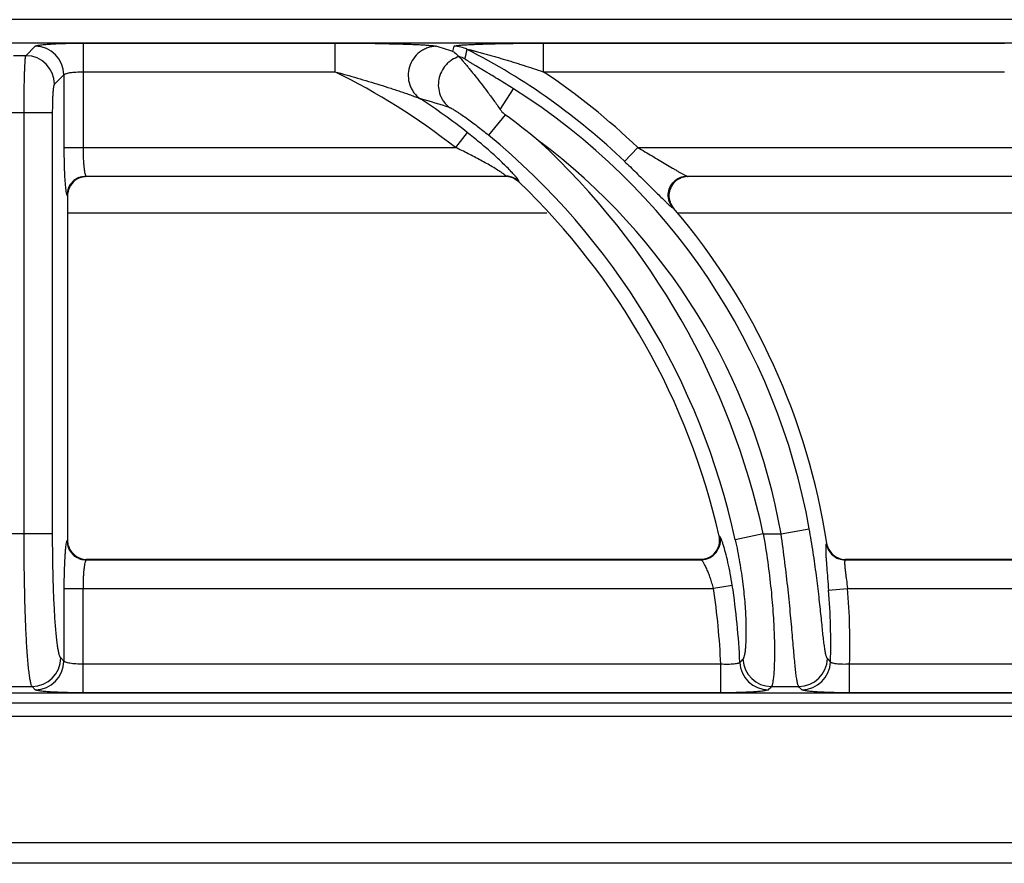
# Model space of a CAD drawing. Units: millimetres. Extents: x 0 to 81, y -95 to 90.
# Drawn here: x 59 to 70, y 81 to 90 of the extents above; entities that cross this region are included whole.
import ezdxf

# ---------------------------------------------------------------- set-up
doc = ezdxf.new("R2010")
doc.units = ezdxf.units.MM
doc.layers.add('GRC-900 SERİ PİŞİRME', color=7, linetype='Continuous')

msp = doc.modelspace()

# ---------------------------------------------------------------- linework, layer by layer
at = {"layer": 'GRC-900 SERİ PİŞİRME'}
for p, q in [((79.133, 90.003), (0.257, 90.003)), ((0, 82.93), (79.248, 82.93))]:
    msp.add_line(p, q, dxfattribs=at)
at = {"layer": 'GRC-900 SERİ PİŞİRME', "color": 252}
for p, q in [((39.921, 89.764), (78.95, 89.764)), ((39.921, 89.764), (78.95, 89.764)), ((60.092, 89.76), (60.092, 88.679)), ((60.092, 89.76), (62.701, 89.76)), ((62.701, 89.76), (62.701, 89.463)), ((64.858, 89.76), (64.858, 89.463)), ((64.858, 89.76), (69.636, 89.76)), ((59.5, 89.63), (59.598, 89.728)), ((59.5, 89.63), (59.372, 89.63)), ((60.092, 89.463), (62.701, 89.463)), ((64.858, 89.463), (69.636, 89.463)), ((59.797, 89.334), (59.894, 89.431)), ((59.894, 89.431), (59.894, 88.679)), ((64.414, 89.072), (64.55, 89.288)), ((59.777, 89.037), (59.095, 89.037)), ((59.481, 84.68), (59.481, 89.037)), ((59.777, 84.68), (59.777, 89.037)), ((64.465, 89.019), (64.292, 88.808)), ((64.072, 88.835), (63.95, 88.679)), ((59.894, 88.679), (63.95, 88.679)), ((65.701, 88.536), (65.838, 88.679)), ((65.838, 88.679), (70.885, 88.679)), ((60.124, 88.383), (64.472, 88.383)), ((60.124, 88.383), (60.129, 88.378)), ((64.47, 88.378), (60.129, 88.378)), ((64.47, 88.378), (64.472, 88.383)), ((66.35, 88.383), (71.406, 88.383)), ((71.404, 88.378), (66.36, 88.378)), ((64.606, 88.323), (64.608, 88.328)), ((59.926, 88.185), (59.931, 88.18)), ((59.931, 88.18), (59.931, 84.613)), ((64.896, 88.001), (59.931, 88.001)), ((71.831, 88.001), (66.247, 88.001)), ((59.777, 84.68), (59.095, 84.68)), ((67.139, 84.68), (66.849, 84.617)), ((67.139, 84.68), (67.323, 84.68)), ((67.323, 84.68), (67.615, 84.732)), ((59.931, 84.613), (59.926, 84.608)), ((66.689, 84.652), (66.682, 84.657)), ((67.796, 84.583), (67.791, 84.579)), ((60.129, 84.416), (60.124, 84.411)), ((60.124, 84.411), (66.496, 84.411)), ((60.129, 84.416), (66.49, 84.416)), ((67.991, 84.416), (67.987, 84.411)), ((67.987, 84.411), (73.43, 84.411)), ((67.991, 84.416), (73.424, 84.416)), ((59.894, 84.114), (59.894, 83.362)), ((59.894, 84.114), (66.622, 84.114)), ((60.092, 83.034), (60.092, 84.114)), ((66.818, 84.144), (66.622, 84.114)), ((67.815, 84.098), (68.012, 84.114)), ((68.012, 84.114), (73.557, 84.114)), ((59.894, 83.362), (59.861, 83.395)), ((66.699, 83.33), (60.092, 83.33)), ((66.699, 83.034), (66.699, 83.33)), ((68.032, 83.034), (68.032, 83.33)), ((73.633, 83.33), (68.032, 83.33)), ((78.95, 83.029), (39.921, 83.029)), ((78.95, 83.029), (39.921, 83.029)), ((59.307, 83.099), (59.565, 83.099)), ((59.598, 83.066), (59.565, 83.099)), ((66.699, 83.034), (60.092, 83.034)), ((67.223, 83.099), (67.507, 83.099)), ((73.633, 83.034), (68.032, 83.034)), ((0.257, 82.792), (78.991, 82.792)), ((40.4, 81.485), (79.6, 81.485)), ((79.484, 81.269), (40.516, 81.269))]:
    msp.add_line(p, q, dxfattribs=at)
for centre, radius, start, end in [((59.596, 89.429), 0.298, 0.3296, 89.6704), ((59.227, 74.639), 15.752, 72.6532, 73.3144), ((63.936, 89.43), 0.298, 62.9615, 89.9325), ((60.92, 83.537), 6.918, 46.2766, 62.894), ((59.499, 89.332), 0.298, 0.3296, 89.6704), ((63.912, 89.331), 0.299, 62.7763, 75.4635), ((59.532, 83.029), 7.173, 51.9777, 63.7776), ((60.92, 83.537), 7.116, 46.2766, 56.3958), ((60.92, 83.537), 6.801, 10.119, 57.7353), ((59.17, 73.839), 15.968, 72.807, 73.9427), ((59.532, 83.029), 7.371, 51.9777, 56.6233), ((60.273, 83.287), 7.101, 50.3163, 53.8192), ((59.532, 83.029), 7.487, 12.2473, 50.5296), ((59.532, 83.029), 7.784, 12.2473, 47.3362), ((60.92, 83.537), 6.505, 10.119, 53.3001), ((60.129, 88.181), 0.197, 106.8986, 162.068), ((60.125, 88.184), 0.199, 112.6758, 157.3242), ((60.129, 88.179), 0.199, 90.0308, 106.9021), ((64.47, 88.18), 0.198, 75.5395, 89.9761), ((64.471, 88.184), 0.199, 75.396, 89.8615), ((64.47, 88.18), 0.198, 60.7745, 75.4964), ((64.471, 88.184), 0.199, 60.8746, 75.358), ((64.469, 88.18), 0.198, 46.241, 60.7345), ((64.471, 88.184), 0.199, 46.3693, 60.8366), ((66.36, 88.176), 0.202, 92.7059, 111.3685), ((66.36, 88.179), 0.199, 90.0072, 92.7329), ((60.125, 88.184), 0.199, 157.3725, 179.6614), ((60.13, 88.18), 0.199, 162.084, 179.9604), ((59.532, 83.029), 7.333, 12.8293, 46.2149), ((66.35, 88.183), 0.196, 198.2186, 219.8951), ((66.363, 88.183), 0.202, 199.2478, 220.4662), ((60.92, 83.537), 6.955, 8.6532, 40.4789), ((60.125, 84.609), 0.199, 180.3386, 202.6286), ((60.13, 84.613), 0.199, 180.0308, 196.9027), ((60.129, 84.613), 0.197, 196.8992, 252.0682), ((66.49, 84.613), 0.197, 290.0013, 353.171), ((66.494, 84.61), 0.199, 295.9363, 346.8436), ((66.488, 84.613), 0.199, 353.2026, 12.805), ((67.988, 84.609), 0.199, 188.9029, 209.0737), ((67.992, 84.614), 0.199, 188.6955, 208.6967), ((60.125, 84.61), 0.199, 202.677, 247.3252), ((67.988, 84.609), 0.199, 209.1096, 249.512), ((67.991, 84.613), 0.197, 208.7718, 249.7605), ((60.129, 84.614), 0.199, 252.0842, 269.9604), ((66.49, 84.612), 0.196, 270.0042, 271.51), ((66.49, 84.615), 0.199, 271.5183, 289.9578), ((67.988, 84.61), 0.199, 249.5655, 269.6989), ((67.991, 84.614), 0.199, 249.8183, 269.9647), ((59.532, 83.029), 7.173, 2.408, 8.704), ((59.532, 83.029), 7.371, 2.4937, 8.704), ((60.92, 83.537), 6.918, 358.4877, 4.6523), ((60.92, 83.537), 7.116, 358.3332, 4.6523), ((59.563, 83.397), 0.298, 270.3296, 359.6704), ((59.596, 83.364), 0.298, 270.3296, 359.6704), ((52.079, 98.105), 20.911, 315.1195, 315.2421), ((67.193, 83.364), 0.298, 182.8057, 269.688), ((67.225, 83.397), 0.298, 183.0388, 269.6896), ((67.505, 83.397), 0.298, 270.3207, 358.4459), ((67.537, 83.364), 0.298, 270.3188, 358.1689), ((53.045, 69.568), 20.22, 42.9891, 43.1225), ((51.124, 98.449), 22.245, 316.2469, 316.3643), ((53.992, 69.872), 18.909, 44.2437, 44.3832)]:
    msp.add_arc(centre, radius, start, end, dxfattribs=at)
for points, knots in [([(59.598, 89.728), (59.598, 89.728), (59.6, 89.729), (59.605, 89.732), (59.614, 89.735), (59.628, 89.738), (59.646, 89.74), (59.668, 89.743), (59.693, 89.746), (59.723, 89.748), (59.768, 89.752), (59.83, 89.755), (59.912, 89.758), (60, 89.759), (60.061, 89.76), (60.092, 89.76)], [0, 0, 0, 0, 0.005431, 0.012721, 0.033265, 0.061943, 0.09867, 0.143171, 0.195119, 0.254073, 0.319525, 0.467637, 0.634335, 0.813877, 1, 1, 1, 1]), ([(62.701, 89.76), (62.752, 89.76), (62.853, 89.76), (63.004, 89.759), (63.154, 89.757), (63.276, 89.754), (63.372, 89.752), (63.442, 89.75), (63.508, 89.747), (63.571, 89.745), (63.629, 89.741), (63.673, 89.738), (63.704, 89.735), (63.723, 89.733), (63.738, 89.731), (63.746, 89.729), (63.75, 89.728)], [0, 0, 0, 0, 0.144892, 0.289153, 0.431884, 0.571669, 0.63976, 0.706075, 0.769969, 0.83051, 0.886319, 0.935337, 0.956402, 0.974552, 0.989266, 1, 1, 1, 1]), ([(63.937, 89.728), (63.937, 89.728), (63.938, 89.729), (63.94, 89.73), (63.944, 89.731), (63.951, 89.733), (63.963, 89.735), (63.979, 89.737), (63.999, 89.739), (64.021, 89.741), (64.046, 89.742), (64.072, 89.744), (64.099, 89.745), (64.138, 89.747), (64.188, 89.749), (64.25, 89.751), (64.314, 89.753), (64.38, 89.755), (64.446, 89.756), (64.514, 89.757), (64.605, 89.759), (64.719, 89.76), (64.812, 89.76), (64.858, 89.76)], [0, 0, 0, 0, 0.001676, 0.004483, 0.008569, 0.013936, 0.02823, 0.046651, 0.068466, 0.092991, 0.119687, 0.148122, 0.177968, 0.20897, 0.273687, 0.341141, 0.410609, 0.481604, 0.553775, 0.626867, 0.700677, 0.8498, 1, 1, 1, 1]), ([(63.75, 89.728), (63.719, 89.727), (63.673, 89.719), (63.617, 89.693), (63.564, 89.659), (63.51, 89.602), (63.469, 89.515), (63.456, 89.421), (63.469, 89.343), (63.494, 89.286), (63.528, 89.233), (63.562, 89.201), (63.587, 89.184)], [0, 0, 0, 0, 0.123381, 0.185726, 0.248289, 0.373805, 0.499999, 0.626192, 0.751711, 0.814275, 0.876619, 1, 1, 1, 1]), ([(63.924, 89.674), (63.929, 89.671), (63.952, 89.654), (63.973, 89.636), (63.987, 89.621)], [0, 0, 0, 0, 0.238542, 1, 1, 1, 1]), ([(64.072, 89.695), (64.072, 89.695), (64.072, 89.695), (64.073, 89.696), (64.075, 89.695), (64.077, 89.695), (64.08, 89.695), (64.084, 89.694), (64.09, 89.693), (64.099, 89.691), (64.109, 89.689), (64.12, 89.686), (64.132, 89.683), (64.148, 89.679), (64.168, 89.674), (64.192, 89.668), (64.217, 89.661), (64.242, 89.654), (64.267, 89.647), (64.301, 89.638), (64.344, 89.625), (64.395, 89.61), (64.446, 89.595), (64.497, 89.58), (64.549, 89.564), (64.6, 89.548), (64.669, 89.526), (64.755, 89.498), (64.824, 89.475), (64.858, 89.463)], [0, 0, 0, 0, 0.000843, 0.001728, 0.002922, 0.006141, 0.01029, 0.015193, 0.020714, 0.033049, 0.046354, 0.060316, 0.074763, 0.089545, 0.119849, 0.150803, 0.18218, 0.213868, 0.245789, 0.277893, 0.342504, 0.407514, 0.472811, 0.538324, 0.604005, 0.669817, 0.735733, 0.867786, 1, 1, 1, 1]), ([(59.481, 89.037), (59.481, 89.074), (59.481, 89.147), (59.482, 89.253), (59.484, 89.351), (59.486, 89.426), (59.488, 89.48), (59.489, 89.515), (59.491, 89.546), (59.493, 89.572), (59.494, 89.594), (59.496, 89.609), (59.497, 89.618), (59.498, 89.623), (59.499, 89.627), (59.5, 89.629), (59.5, 89.63)], [0, 0, 0, 0, 0.186758, 0.367131, 0.534441, 0.683019, 0.748606, 0.807608, 0.859528, 0.903913, 0.940409, 0.968695, 0.979694, 0.988576, 0.995337, 1, 1, 1, 1]), ([(63.989, 89.619), (63.962, 89.612), (63.924, 89.595), (63.88, 89.562), (63.84, 89.524), (63.801, 89.466), (63.774, 89.386), (63.77, 89.302), (63.786, 89.234), (63.809, 89.184), (63.839, 89.138), (63.868, 89.109), (63.89, 89.093)], [0, 0, 0, 0, 0.124159, 0.186777, 0.249539, 0.375224, 0.501182, 0.626917, 0.752003, 0.814381, 0.876592, 1, 1, 1, 1]), ([(63.989, 89.619), (63.989, 89.618), (63.992, 89.615), (63.998, 89.607), (64.009, 89.594), (64.025, 89.576), (64.045, 89.553), (64.068, 89.526), (64.094, 89.496), (64.121, 89.462), (64.161, 89.412), (64.214, 89.345), (64.28, 89.259), (64.347, 89.167), (64.392, 89.104), (64.414, 89.072)], [0, 0, 0, 0, 0.006779, 0.016246, 0.042863, 0.078841, 0.123051, 0.174432, 0.232022, 0.29496, 0.362484, 0.508656, 0.666005, 0.830852, 1, 1, 1, 1]), ([(64.55, 89.288), (64.526, 89.304), (64.477, 89.334), (64.403, 89.38), (64.342, 89.417), (64.293, 89.446), (64.257, 89.467), (64.222, 89.488), (64.188, 89.508), (64.155, 89.528), (64.129, 89.544), (64.109, 89.556), (64.095, 89.564), (64.083, 89.572), (64.072, 89.579), (64.063, 89.585), (64.056, 89.59), (64.052, 89.593), (64.051, 89.595), (64.049, 89.596), (64.049, 89.597), (64.049, 89.597)], [0, 0, 0, 0, 0.148168, 0.295471, 0.44095, 0.512614, 0.583272, 0.652608, 0.720172, 0.785291, 0.846893, 0.875858, 0.903188, 0.928449, 0.95107, 0.970327, 0.985369, 0.99104, 0.99536, 0.998298, 1, 1, 1, 1]), ([(59.894, 89.431), (59.895, 89.432), (59.896, 89.435), (59.9, 89.438), (59.906, 89.441), (59.916, 89.445), (59.933, 89.45), (59.958, 89.455), (59.987, 89.458), (60.032, 89.462), (60.067, 89.463), (60.092, 89.463)], [0, 0, 0, 0, 0.01888, 0.043324, 0.074345, 0.112315, 0.209041, 0.331912, 0.477452, 0.641059, 1, 1, 1, 1]), ([(62.701, 89.463), (62.74, 89.453), (62.818, 89.432), (62.934, 89.399), (63.05, 89.364), (63.165, 89.329), (63.26, 89.299), (63.335, 89.275), (63.391, 89.256), (63.445, 89.237), (63.489, 89.222), (63.523, 89.209), (63.547, 89.2), (63.568, 89.192), (63.581, 89.186), (63.587, 89.184)], [0, 0, 0, 0, 0.130126, 0.260169, 0.39, 0.51941, 0.648004, 0.711761, 0.774916, 0.837108, 0.897584, 0.926687, 0.95438, 0.979736, 1, 1, 1, 1]), ([(59.777, 89.037), (59.777, 89.056), (59.778, 89.092), (59.779, 89.145), (59.78, 89.194), (59.783, 89.238), (59.785, 89.27), (59.787, 89.292), (59.789, 89.305), (59.791, 89.316), (59.793, 89.324), (59.794, 89.329), (59.796, 89.332), (59.796, 89.333), (59.797, 89.334)], [0, 0, 0, 0, 0.186165, 0.365956, 0.532722, 0.680842, 0.805138, 0.857013, 0.901448, 0.93812, 0.966762, 0.987288, 0.994573, 1, 1, 1, 1]), ([(63.89, 89.093), (63.892, 89.093), (63.895, 89.091), (63.904, 89.087), (63.917, 89.08), (63.936, 89.069), (63.957, 89.055), (63.981, 89.04), (64.016, 89.017), (64.061, 88.986), (64.117, 88.945), (64.175, 88.901), (64.233, 88.856), (64.272, 88.824), (64.292, 88.808)], [0, 0, 0, 0, 0.009936, 0.023155, 0.058258, 0.102846, 0.15473, 0.212204, 0.273999, 0.407038, 0.548812, 0.696254, 0.847242, 1, 1, 1, 1]), ([(64.414, 89.072), (64.425, 89.057), (64.441, 89.038), (64.46, 89.023), (64.465, 89.019)], [0, 0, 0, 0, 0.749654, 1, 1, 1, 1]), ([(64.528, 88.429), (64.513, 88.445), (64.482, 88.477), (64.414, 88.543), (64.32, 88.63), (64.199, 88.734), (64.115, 88.801), (64.072, 88.835)], [0, 0, 0, 0, 0.104724, 0.219901, 0.46936, 0.732199, 1, 1, 1, 1]), ([(59.894, 88.679), (59.894, 88.64), (59.895, 88.562), (59.898, 88.453), (59.902, 88.356), (59.907, 88.297), (59.909, 88.27)], [0, 0, 0, 0, 0.291113, 0.565137, 0.80607, 1, 1, 1, 1]), ([(60.092, 88.679), (60.092, 88.661), (60.092, 88.624), (60.094, 88.571), (60.097, 88.522), (60.101, 88.479), (60.105, 88.442), (60.11, 88.417), (60.114, 88.401), (60.117, 88.392), (60.12, 88.387), (60.123, 88.384), (60.124, 88.383)], [0, 0, 0, 0, 0.184852, 0.363293, 0.528873, 0.676034, 0.799799, 0.896247, 0.933388, 0.962881, 0.984854, 1, 1, 1, 1]), ([(64.434, 88.415), (64.419, 88.426), (64.385, 88.448), (64.331, 88.481), (64.272, 88.514), (64.189, 88.56), (64.082, 88.616), (63.995, 88.659), (63.95, 88.679)], [0, 0, 0, 0, 0.10165, 0.218159, 0.342368, 0.470779, 0.733805, 1, 1, 1, 1]), ([(65.838, 88.679), (65.863, 88.665), (65.913, 88.636), (65.987, 88.593), (66.059, 88.549), (66.13, 88.507), (66.187, 88.473), (66.231, 88.447), (66.261, 88.429), (66.289, 88.413), (66.31, 88.401), (66.325, 88.393), (66.335, 88.389), (66.343, 88.385), (66.348, 88.383), (66.35, 88.383)], [0, 0, 0, 0, 0.146315, 0.291829, 0.435366, 0.575374, 0.709222, 0.772489, 0.83221, 0.887033, 0.93511, 0.955857, 0.973912, 0.988784, 1, 1, 1, 1]), ([(65.701, 88.536), (65.742, 88.498), (65.821, 88.421), (65.935, 88.308), (66.024, 88.219), (66.089, 88.155), (66.118, 88.127), (66.132, 88.114)], [0, 0, 0, 0, 0.280027, 0.550306, 0.797292, 0.905869, 1, 1, 1, 1]), ([(60.049, 88.368), (60.055, 88.37), (60.079, 88.379), (60.105, 88.383), (60.124, 88.383)], [0, 0, 0, 0, 0.251245, 1, 1, 1, 1]), ([(64.472, 88.383), (64.472, 88.383), (64.472, 88.384), (64.471, 88.386), (64.47, 88.388), (64.467, 88.39), (64.46, 88.396), (64.449, 88.405), (64.44, 88.412), (64.434, 88.415)], [0, 0, 0, 0, 0.031113, 0.056071, 0.088399, 0.175531, 0.292001, 0.60388, 1, 1, 1, 1]), ([(64.569, 88.384), (64.566, 88.387), (64.553, 88.402), (64.539, 88.418), (64.528, 88.429)], [0, 0, 0, 0, 0.227391, 1, 1, 1, 1]), ([(64.601, 88.344), (64.597, 88.35), (64.586, 88.364), (64.576, 88.376), (64.569, 88.384)], [0, 0, 0, 0, 0.429691, 1, 1, 1, 1]), ([(64.608, 88.328), (64.609, 88.329), (64.608, 88.331), (64.607, 88.334), (64.604, 88.339), (64.602, 88.343), (64.601, 88.344)], [0, 0, 0, 0, 0.126116, 0.33048, 0.621476, 1, 1, 1, 1]), ([(66.164, 88.121), (66.156, 88.145), (66.149, 88.195), (66.168, 88.269), (66.212, 88.331), (66.254, 88.359), (66.277, 88.368)], [0, 0, 0, 0, 0.249568, 0.5, 0.750432, 1, 1, 1, 1]), ([(66.287, 88.364), (66.264, 88.355), (66.22, 88.328), (66.175, 88.265), (66.157, 88.191), (66.165, 88.14), (66.173, 88.116)], [0, 0, 0, 0, 0.250012, 0.499998, 0.749986, 1, 1, 1, 1]), ([(66.277, 88.368), (66.283, 88.37), (66.306, 88.379), (66.331, 88.383), (66.35, 88.383)], [0, 0, 0, 0, 0.251488, 1, 1, 1, 1]), ([(59.909, 88.27), (59.91, 88.259), (59.912, 88.244), (59.915, 88.224), (59.917, 88.212), (59.919, 88.202), (59.922, 88.195), (59.924, 88.189), (59.925, 88.186), (59.926, 88.185)], [0, 0, 0, 0, 0.383644, 0.543121, 0.680157, 0.794252, 0.885293, 0.953506, 1, 1, 1, 1]), ([(66.132, 88.114), (66.139, 88.106), (66.153, 88.093), (66.172, 88.077), (66.186, 88.066), (66.194, 88.059), (66.198, 88.057), (66.2, 88.057)], [0, 0, 0, 0, 0.351886, 0.641054, 0.859248, 0.939606, 1, 1, 1, 1]), ([(59.565, 83.099), (59.563, 83.101), (59.56, 83.107), (59.556, 83.117), (59.552, 83.131), (59.548, 83.148), (59.544, 83.169), (59.538, 83.203), (59.532, 83.253), (59.524, 83.323), (59.517, 83.405), (59.511, 83.498), (59.505, 83.602), (59.499, 83.715), (59.493, 83.881), (59.487, 84.105), (59.482, 84.387), (59.481, 84.581), (59.481, 84.68)], [0, 0, 0, 0, 0.005097, 0.012148, 0.021236, 0.032387, 0.045607, 0.060884, 0.097486, 0.141929, 0.193861, 0.25283, 0.318349, 0.389834, 0.466674, 0.63365, 0.813553, 1, 1, 1, 1]), ([(59.861, 83.395), (59.86, 83.397), (59.856, 83.401), (59.852, 83.41), (59.848, 83.421), (59.842, 83.442), (59.836, 83.474), (59.828, 83.521), (59.821, 83.577), (59.814, 83.644), (59.807, 83.72), (59.801, 83.804), (59.796, 83.895), (59.789, 84.031), (59.783, 84.213), (59.778, 84.442), (59.777, 84.6), (59.777, 84.68)], [0, 0, 0, 0, 0.005428, 0.01271, 0.021966, 0.033242, 0.061897, 0.09858, 0.143046, 0.194958, 0.253876, 0.319318, 0.390708, 0.467439, 0.634173, 0.813817, 1, 1, 1, 1]), ([(67.139, 84.68), (67.156, 84.582), (67.186, 84.39), (67.22, 84.109), (67.239, 83.885), (67.249, 83.718), (67.253, 83.604), (67.255, 83.5), (67.255, 83.407), (67.253, 83.324), (67.25, 83.254), (67.246, 83.203), (67.241, 83.169), (67.238, 83.148), (67.235, 83.131), (67.232, 83.117), (67.228, 83.107), (67.225, 83.101), (67.223, 83.099)], [0, 0, 0, 0, 0.186385, 0.366429, 0.533687, 0.610664, 0.68225, 0.747828, 0.806809, 0.858705, 0.903075, 0.939573, 0.954786, 0.967935, 0.979011, 0.988018, 0.994985, 1, 1, 1, 1]), ([(67.507, 83.099), (67.505, 83.101), (67.502, 83.107), (67.498, 83.117), (67.494, 83.131), (67.49, 83.148), (67.487, 83.169), (67.481, 83.203), (67.475, 83.254), (67.468, 83.324), (67.46, 83.407), (67.452, 83.5), (67.443, 83.604), (67.433, 83.717), (67.418, 83.884), (67.396, 84.108), (67.363, 84.389), (67.337, 84.582), (67.323, 84.68)], [0, 0, 0, 0, 0.005054, 0.012064, 0.021117, 0.032241, 0.045442, 0.060707, 0.097313, 0.141791, 0.193783, 0.252833, 0.318443, 0.390017, 0.466934, 0.633984, 0.813796, 1, 1, 1, 1]), ([(67.803, 83.389), (67.801, 83.391), (67.798, 83.396), (67.794, 83.405), (67.79, 83.417), (67.785, 83.439), (67.778, 83.475), (67.771, 83.525), (67.763, 83.587), (67.755, 83.658), (67.747, 83.739), (67.738, 83.829), (67.728, 83.926), (67.712, 84.067), (67.689, 84.255), (67.656, 84.49), (67.63, 84.651), (67.615, 84.732)], [0, 0, 0, 0, 0.00543, 0.012829, 0.022314, 0.033922, 0.063504, 0.101372, 0.147153, 0.20037, 0.260455, 0.326797, 0.398728, 0.475565, 0.6411, 0.81782, 1, 1, 1, 1]), ([(59.918, 84.585), (59.916, 84.577), (59.914, 84.56), (59.911, 84.543), (59.91, 84.533)], [0, 0, 0, 0, 0.436528, 1, 1, 1, 1]), ([(59.926, 84.608), (59.926, 84.607), (59.924, 84.605), (59.922, 84.6), (59.92, 84.593), (59.919, 84.588), (59.918, 84.585)], [0, 0, 0, 0, 0.148938, 0.363299, 0.646676, 1, 1, 1, 1]), ([(66.689, 84.652), (66.692, 84.638), (66.695, 84.608), (66.691, 84.579), (66.688, 84.564)], [0, 0, 0, 0, 0.498424, 1, 1, 1, 1]), ([(66.724, 84.569), (66.72, 84.58), (66.715, 84.595), (66.708, 84.614), (66.704, 84.626), (66.699, 84.635), (66.696, 84.643), (66.692, 84.648), (66.69, 84.651), (66.689, 84.652)], [0, 0, 0, 0, 0.374313, 0.532026, 0.668993, 0.784497, 0.878147, 0.949824, 1, 1, 1, 1]), ([(66.818, 84.144), (66.811, 84.186), (66.798, 84.266), (66.774, 84.38), (66.75, 84.481), (66.733, 84.542), (66.724, 84.569)], [0, 0, 0, 0, 0.288937, 0.561893, 0.803686, 1, 1, 1, 1]), ([(66.849, 84.617), (66.866, 84.54), (66.895, 84.388), (66.928, 84.166), (66.946, 83.989), (66.955, 83.857), (66.958, 83.769), (66.96, 83.688), (66.959, 83.616), (66.957, 83.553), (66.954, 83.499), (66.949, 83.455), (66.944, 83.425), (66.939, 83.406), (66.935, 83.395), (66.932, 83.387), (66.929, 83.383), (66.927, 83.381)], [0, 0, 0, 0, 0.189455, 0.371818, 0.540028, 0.616893, 0.687993, 0.752783, 0.810756, 0.861535, 0.904797, 0.940318, 0.967957, 0.978812, 0.987719, 0.994737, 1, 1, 1, 1]), ([(67.791, 84.579), (67.791, 84.578), (67.789, 84.575), (67.788, 84.57), (67.787, 84.563), (67.786, 84.558), (67.786, 84.555)], [0, 0, 0, 0, 0.14502, 0.357235, 0.641706, 1, 1, 1, 1]), ([(59.91, 84.533), (59.909, 84.521), (59.907, 84.495), (59.902, 84.435), (59.898, 84.349), (59.895, 84.235), (59.894, 84.155), (59.894, 84.114)], [0, 0, 0, 0, 0.087341, 0.189029, 0.429021, 0.705159, 1, 1, 1, 1]), ([(67.786, 84.555), (67.786, 84.548), (67.785, 84.531), (67.786, 84.514), (67.786, 84.505)], [0, 0, 0, 0, 0.434478, 1, 1, 1, 1]), ([(67.786, 84.505), (67.786, 84.493), (67.787, 84.467), (67.79, 84.409), (67.796, 84.326), (67.805, 84.216), (67.812, 84.138), (67.815, 84.098)], [0, 0, 0, 0, 0.086497, 0.187453, 0.426764, 0.703541, 1, 1, 1, 1]), ([(60.049, 84.426), (60.055, 84.423), (60.079, 84.415), (60.105, 84.411), (60.124, 84.411)], [0, 0, 0, 0, 0.251245, 1, 1, 1, 1]), ([(60.116, 84.397), (60.114, 84.391), (60.11, 84.377), (60.106, 84.353), (60.102, 84.323), (60.098, 84.287), (60.095, 84.248), (60.093, 84.19), (60.092, 84.145), (60.092, 84.114)], [0, 0, 0, 0, 0.06522, 0.1523, 0.259585, 0.384727, 0.52479, 0.676514, 1, 1, 1, 1]), ([(60.124, 84.411), (60.123, 84.41), (60.122, 84.409), (60.119, 84.404), (60.117, 84.4), (60.116, 84.397)], [0, 0, 0, 0, 0.169418, 0.388903, 1, 1, 1, 1]), ([(66.581, 84.431), (66.568, 84.424), (66.54, 84.414), (66.511, 84.411), (66.496, 84.411)], [0, 0, 0, 0, 0.501576, 1, 1, 1, 1]), ([(66.622, 84.114), (66.618, 84.133), (66.608, 84.169), (66.591, 84.222), (66.573, 84.271), (66.555, 84.314), (66.539, 84.346), (66.528, 84.368), (66.52, 84.381), (66.513, 84.392), (66.507, 84.401), (66.501, 84.407), (66.498, 84.41), (66.496, 84.411)], [0, 0, 0, 0, 0.177421, 0.349314, 0.510309, 0.65592, 0.781699, 0.835805, 0.883359, 0.923883, 0.956951, 0.9823, 1, 1, 1, 1]), ([(67.982, 84.396), (67.981, 84.39), (67.981, 84.376), (67.982, 84.352), (67.985, 84.321), (67.989, 84.286), (67.994, 84.247), (68.002, 84.189), (68.008, 84.145), (68.012, 84.114)], [0, 0, 0, 0, 0.063713, 0.150327, 0.257864, 0.383573, 0.524205, 0.67631, 1, 1, 1, 1]), ([(67.987, 84.411), (67.986, 84.41), (67.985, 84.409), (67.983, 84.404), (67.982, 84.399), (67.982, 84.396)], [0, 0, 0, 0, 0.162979, 0.377929, 1, 1, 1, 1]), ([(60.092, 83.33), (60.067, 83.33), (60.032, 83.331), (59.987, 83.335), (59.958, 83.339), (59.933, 83.344), (59.916, 83.348), (59.906, 83.352), (59.9, 83.356), (59.896, 83.359), (59.895, 83.361), (59.894, 83.362)], [0, 0, 0, 0, 0.359106, 0.522752, 0.668307, 0.791106, 0.887749, 0.925696, 0.956702, 0.981137, 1, 1, 1, 1]), ([(66.896, 83.349), (66.895, 83.348), (66.894, 83.346), (66.89, 83.343), (66.884, 83.341), (66.874, 83.337), (66.857, 83.334), (66.833, 83.331), (66.804, 83.329), (66.758, 83.327), (66.723, 83.329), (66.699, 83.33)], [0, 0, 0, 0, 0.017686, 0.040852, 0.070746, 0.107828, 0.203569, 0.326463, 0.472861, 0.63784, 1, 1, 1, 1]), ([(68.032, 83.33), (68.008, 83.329), (67.972, 83.328), (67.927, 83.33), (67.898, 83.333), (67.874, 83.337), (67.857, 83.341), (67.847, 83.345), (67.841, 83.348), (67.837, 83.351), (67.836, 83.353), (67.835, 83.354)], [0, 0, 0, 0, 0.360426, 0.524618, 0.670403, 0.792976, 0.888918, 0.926411, 0.95697, 0.981097, 1, 1, 1, 1]), ([(60.092, 83.034), (60.061, 83.034), (60, 83.034), (59.912, 83.036), (59.83, 83.039), (59.767, 83.042), (59.722, 83.045), (59.693, 83.048), (59.668, 83.05), (59.646, 83.053), (59.628, 83.056), (59.614, 83.059), (59.605, 83.062), (59.6, 83.064), (59.598, 83.065), (59.598, 83.066)], [0, 0, 0, 0, 0.186123, 0.365826, 0.532564, 0.68069, 0.746112, 0.805025, 0.856925, 0.901392, 0.938093, 0.96675, 0.987284, 0.994572, 1, 1, 1, 1]), ([(67.192, 83.066), (67.191, 83.065), (67.19, 83.064), (67.185, 83.062), (67.176, 83.059), (67.162, 83.056), (67.144, 83.053), (67.122, 83.05), (67.097, 83.048), (67.068, 83.045), (67.023, 83.042), (66.96, 83.039), (66.878, 83.036), (66.79, 83.034), (66.729, 83.034), (66.699, 83.034)], [0, 0, 0, 0, 0.005324, 0.012496, 0.032803, 0.061269, 0.09781, 0.142162, 0.194005, 0.252897, 0.318339, 0.466576, 0.633545, 0.813587, 1, 1, 1, 1]), ([(68.032, 83.034), (68.001, 83.034), (67.941, 83.034), (67.853, 83.036), (67.771, 83.039), (67.708, 83.042), (67.663, 83.045), (67.634, 83.048), (67.609, 83.05), (67.587, 83.053), (67.569, 83.056), (67.555, 83.059), (67.546, 83.062), (67.541, 83.064), (67.539, 83.065), (67.539, 83.066)], [0, 0, 0, 0, 0.186278, 0.366119, 0.532994, 0.681207, 0.74665, 0.805565, 0.857436, 0.901849, 0.938468, 0.967012, 0.987414, 0.994634, 1, 1, 1, 1])]:
    msp.add_open_spline(points, degree=3, knots=knots, dxfattribs=at)
for points in [[(63.924, 89.674), (63.928, 89.692), (63.932, 89.71), (63.937, 89.728)], [(64.049, 89.597), (64.057, 89.63), (64.064, 89.662), (64.072, 89.695)], [(63.987, 89.621), (63.988, 89.62), (63.988, 89.62), (63.989, 89.619)], [(66.35, 88.383), (66.353, 88.381), (66.357, 88.38), (66.36, 88.378)], [(66.2, 88.057), (66.203, 88.055), (66.207, 88.054), (66.21, 88.052)], [(66.496, 84.411), (66.494, 84.412), (66.492, 84.414), (66.49, 84.416)]]:
    msp.add_open_spline(points, degree=3, dxfattribs=at)

doc.saveas('drawing.dxf')
